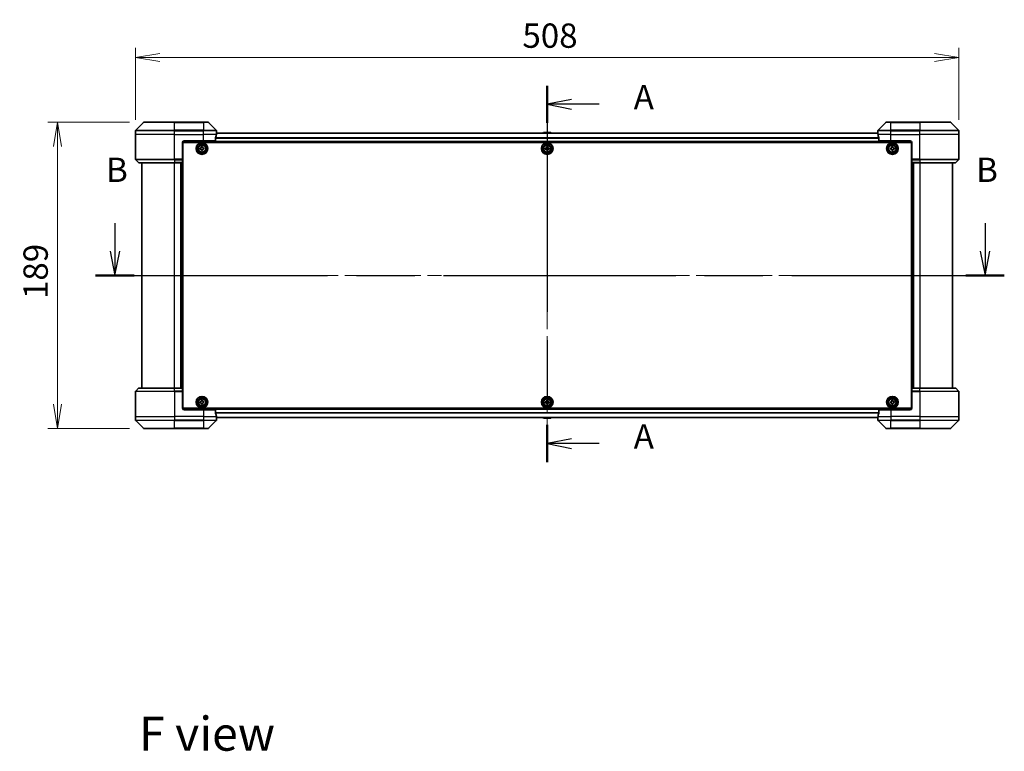
# Model space of a CAD drawing. Units: millimetres. Extents: x -2269 to 9521, y 48 to 1734.
# Drawn here: x 696 to 1304, y 566 to 1017 of the extents above; entities that cross this region are included whole.
import ezdxf

# ---------------------------------------------------------------- set-up
doc = ezdxf.new("R2010")
doc.units = ezdxf.units.MM
doc.header["$LTSCALE"] = 6
doc.linetypes.add('CHAIN', pattern=[0.3543, 0.2362, -0.0295, 0.0591, -0.0295])
doc.layers.get('Defpoints').update_dxf_attribs({"lineweight": 25})
for name, color, linetype, lineweight in [('Centerline (ISO)', 131, 'Continuous', 18), ('Dimension (ISO)', 7, 'Continuous', 18), ('Section Line (ISO)', 7, 'CHAIN', 25), ('Symbol (ISO)', 7, 'Continuous', 18), ('Visible (ISO)', 7, 'Continuous', 35), ('Visible Narrow (ISO)', 7, 'Continuous', 25)]:
    doc.layers.add(name, color=color, linetype=linetype, lineweight=lineweight)
doc.styles.add('Note Text (TK)', font='MS PGothic.ttf')
doc.dimstyles.new('Default - Method 1b (TK)', dxfattribs={"dimscale": 6, "dimtxt": 2.5, "dimasz": 2.5, "dimexe": 1, "dimexo": 1.5, "dimgap": 1, "dimtad": 1, "dimrnd": 1e-08, "dimdsep": 46, "dimtxsty": 'Note Text (TK)', "dimblk": 'OPEN', "dimcen": 0.09, "dimdle": 5, "dimclrd": 100, "dimclre": 100, "dimclrt": 7, "dimadec": 1, "dimazin": 1, "dimtfac": 1, "dimtmove": 0, "dimatfit": 3, "dimldrblk": 'OPEN', "dimfxl": 1, "dimtolj": 1, "dimlwd": -1, "dimlwe": -1, "dimarcsym": 0})

# ---------------------------------------------------------------- blocks, each defined once
blk = doc.blocks.new('2dTransSection1')
at = {"layer": 'Section Line (ISO)', "linetype": 'Continuous'}
for p, q in [((125.82, 148.66), (125.82, 145.78)), ((215.29, 148.66), (215.29, 145.78)), ((125.32, 145.78), (125.82, 143.28)), ((125.82, 145.78), (125.82, 143.28)), ((125.82, 143.28), (126.32, 145.78)), ((214.79, 145.78), (215.29, 143.28)), ((215.29, 145.78), (215.29, 143.28)), ((215.29, 143.28), (215.79, 145.78))]:
    blk.add_line(p, q, dxfattribs=at)
at = {"layer": 'Section Line (ISO)', "linetype": 'CHAIN', "ltscale": 16.834782}
blk.add_line((123.83, 143.28), (217.27, 143.28), dxfattribs=at)
at = {"layer": 'Section Line (ISO)', "linetype": 'Continuous', "lineweight": 50}
for p, q in [((123.83, 143.28), (127.8, 143.28)), ((213.3, 143.28), (217.27, 143.28))]:
    blk.add_line(p, q, dxfattribs=at)
at = {"layer": 'Section Line (ISO)', "char_height": 2.5, "attachment_point": 7, "style": 'Note Text (TK)'}
for insert in [(124.9, 152.11), (214.37, 152.11)]:
    blk.add_mtext('B', dxfattribs=dict(at, insert=insert))
blk = doc.blocks.new('2dTransSection2')
at = {"layer": 'Section Line (ISO)', "linetype": 'CHAIN', "ltscale": 16.415415}
blk.add_line((170.26, 162.78), (170.26, 124.07), dxfattribs=at)
at = {"layer": 'Section Line (ISO)', "linetype": 'Continuous', "lineweight": 50}
for p, q in [((170.26, 162.78), (170.26, 158.97)), ((170.26, 127.89), (170.26, 124.07))]:
    blk.add_line(p, q, dxfattribs=at)
at = {"layer": 'Section Line (ISO)', "linetype": 'Continuous'}
for p, q in [((172.76, 161.38), (170.26, 160.88)), ((172.76, 160.88), (170.26, 160.88)), ((170.26, 160.88), (172.76, 160.38)), ((175.61, 160.88), (172.76, 160.88)), ((172.76, 126.48), (170.26, 125.98)), ((172.76, 125.98), (170.26, 125.98)), ((170.26, 125.98), (172.76, 125.48)), ((175.61, 125.98), (172.76, 125.98))]:
    blk.add_line(p, q, dxfattribs=at)
at = {"layer": 'Section Line (ISO)', "char_height": 2.5, "attachment_point": 7, "style": 'Note Text (TK)'}
for insert in [(179.16, 159.59), (179.16, 124.69)]:
    blk.add_mtext('A', dxfattribs=dict(at, insert=insert))
blk = doc.blocks.new('_Open')
at = {"color": 0, "linetype": 'ByBlock', "lineweight": -2}
for p, q in [((-1, 0.167), (0, 0)), ((-1, -0.167), (0, 0)), ((0, 0), (-1, 0))]:
    blk.add_line(p, q, dxfattribs=at)
blk = doc.blocks.new('*D16')
at = {"layer": 'Defpoints', "color": 0}
for p in [(1275.57, 994.13), (767.57, 946.67), (1275.57, 946.67)]:
    blk.add_point(p, dxfattribs=at)
at = {"layer": 'Dimension (ISO)', "color": 100}
for p, q in [((767.57, 955.67), (767.57, 1000.13)), ((1275.57, 955.67), (1275.57, 1000.13)), ((782.57, 994.13), (1260.57, 994.13))]:
    blk.add_line(p, q, dxfattribs=at)
at = {"layer": 'Dimension (ISO)', "color": 100, "xscale": 15, "yscale": 15, "zscale": 15, "rotation": 180}
blk.add_blockref('_Open', (767.57, 994.13), dxfattribs=at)
at = {"layer": 'Dimension (ISO)', "color": 100, "xscale": 15, "yscale": 15, "zscale": 15}
blk.add_blockref('_Open', (1275.57, 994.13), dxfattribs=at)
at = {"layer": 'Dimension (ISO)', "color": 7, "insert": (1006.27, 1007.63), "char_height": 15, "attachment_point": 4, "style": 'Note Text (TK)'}
blk.add_mtext('\\A1;508', dxfattribs=at)
blk = doc.blocks.new('*D18')
at = {"layer": 'Defpoints', "color": 0}
for p in [(772.78, 954.17), (719.47, 765.17), (772.78, 765.17)]:
    blk.add_point(p, dxfattribs=at)
at = {"layer": 'Dimension (ISO)', "color": 100}
for p, q in [((763.78, 954.17), (713.47, 954.17)), ((719.47, 939.17), (719.47, 780.17)), ((763.78, 765.17), (713.47, 765.17))]:
    blk.add_line(p, q, dxfattribs=at)
at = {"layer": 'Dimension (ISO)', "color": 100, "xscale": 15, "yscale": 15, "zscale": 15}
for p, rotation in [((719.47, 954.17), 90), ((719.47, 765.17), 270)]:
    blk.add_blockref('_Open', p, dxfattribs=dict(at, rotation=rotation))
at = {"layer": 'Dimension (ISO)', "color": 7, "insert": (705.97, 845.05), "char_height": 15, "attachment_point": 4, "rotation": 90, "style": 'Note Text (TK)'}
blk.add_mtext('\\A1;189', dxfattribs=at)

msp = doc.modelspace()

# ---------------------------------------------------------------- linework, layer by layer
at = {"layer": 'Centerline (ISO)', "linetype": 'CHAIN', "ltscale": 23.990969}
for p, q in [((1021.5686, 962.3957), (1021.5686, 756.9396)), ((756.5686, 859.6677), (1286.5686, 859.6677))]:
    msp.add_line(p, q, dxfattribs=at)
at = {"layer": 'Visible (ISO)'}
for p, q in [((772.4221, 954.0212), (767.715, 949.3141)), ((772.7757, 954.1677), (791.5686, 954.1677)), ((809.5686, 954.1677), (791.5686, 954.1677)), ((809.5686, 954.1677), (812.3615, 954.1677)), ((817.4221, 949.3141), (812.715, 954.0212)), ((1230.4221, 954.0212), (1225.715, 949.3141)), ((1230.7757, 954.1677), (1233.5686, 954.1677)), ((1251.5686, 954.1677), (1233.5686, 954.1677)), ((1251.5686, 954.1677), (1270.3615, 954.1677)), ((1275.4221, 949.3141), (1270.715, 954.0212)), ((767.5686, 946.6677), (767.5686, 948.9605)), ((817.5686, 947.6677), (817.5605, 947.6677)), ((817.5686, 947.6677), (817.5686, 948.9605)), ((817.5686, 947.4677), (817.5686, 947.6677)), ((1019.2594, 947.7767), (1019.0586, 947.4677)), ((1023.7101, 947.8677), (1019.4271, 947.8677)), ((1023.8777, 947.7767), (1024.0786, 947.4677)), ((1225.5686, 947.6677), (1225.5686, 948.9605)), ((1225.5686, 947.6677), (1225.5686, 947.4677)), ((1225.5767, 947.6677), (1225.5686, 947.6677)), ((1275.5686, 946.6677), (1275.5686, 948.9605)), ((767.5686, 931.3748), (767.5686, 946.6677)), ((796.5686, 941.6677), (796.5686, 931.3748)), ((796.6147, 941.9677), (1246.5225, 941.9677)), ((796.8186, 777.6677), (796.8186, 941.6677)), ((796.8186, 941.6677), (1246.3186, 941.6677)), ((797.5686, 942.6677), (809.5686, 942.6677)), ((816.9848, 942.6677), (809.5686, 942.6677)), ((816.9848, 942.6677), (816.9848, 944.559)), ((1225.5964, 947.4677), (817.5408, 947.4677)), ((1226.1524, 944.559), (1226.1524, 942.6677)), ((1233.5686, 942.6677), (1226.1524, 942.6677)), ((1233.5686, 942.6677), (1245.5686, 942.6677)), ((1246.3186, 941.6677), (1246.3186, 777.6677)), ((1246.5686, 941.6677), (1246.5686, 931.3748)), ((1275.5686, 931.3748), (1275.5686, 946.6677)), ((796.8186, 938.4677), (796.5686, 938.4677)), ((796.8186, 937.9677), (796.5686, 937.9677)), ((796.8186, 937.4677), (796.5686, 937.4677)), ((807.3021, 938.1546), (807.7638, 938.1824)), ((807.3396, 937.5307), (807.3021, 938.1546)), ((807.8013, 937.5585), (807.3396, 937.5307)), ((808.1817, 939.1467), (808.8055, 939.1842)), ((808.2094, 938.685), (808.1817, 939.1467)), ((808.3316, 936.6512), (808.3039, 937.1128)), ((808.9555, 936.6887), (808.3316, 936.6512)), ((808.8055, 939.1842), (808.8333, 938.7225)), ((808.9278, 937.1503), (808.9555, 936.6887)), ((809.3359, 938.2768), (809.7976, 938.3046)), ((809.8351, 937.6807), (809.3734, 937.653)), ((809.7976, 938.3046), (809.8351, 937.6807)), ((1020.3186, 938.2302), (1020.7811, 938.2302)), ((1020.3186, 937.6052), (1020.3186, 938.2302)), ((1020.7811, 937.6052), (1020.3186, 937.6052)), ((1021.2561, 938.7052), (1021.2561, 939.1677)), ((1021.2561, 939.1677), (1021.8811, 939.1677)), ((1021.2561, 936.6677), (1021.2561, 937.1302)), ((1021.8811, 936.6677), (1021.2561, 936.6677)), ((1021.8811, 939.1677), (1021.8811, 938.7052)), ((1021.8811, 937.1302), (1021.8811, 936.6677)), ((1022.3561, 938.2302), (1022.8186, 938.2302)), ((1022.8186, 937.6052), (1022.3561, 937.6052)), ((1022.8186, 938.2302), (1022.8186, 937.6052)), ((1233.3022, 938.1549), (1233.7638, 938.1826)), ((1233.3395, 937.531), (1233.3022, 938.1549)), ((1233.8012, 937.5587), (1233.3395, 937.531)), ((1234.182, 939.1468), (1234.8059, 939.1841)), ((1234.2096, 938.6851), (1234.182, 939.1468)), ((1234.3313, 936.6512), (1234.3037, 937.1129)), ((1234.9552, 936.6886), (1234.3313, 936.6512)), ((1234.8059, 939.1841), (1234.8335, 938.7224)), ((1234.9276, 937.1502), (1234.9552, 936.6886)), ((1235.336, 938.2766), (1235.7977, 938.3043)), ((1235.835, 937.6804), (1235.3734, 937.6528)), ((1235.7977, 938.3043), (1235.835, 937.6804)), ((1246.5686, 938.4677), (1246.3186, 938.4677)), ((1246.5686, 937.9677), (1246.3186, 937.9677)), ((1246.5686, 937.4677), (1246.3186, 937.4677)), ((767.715, 931.0212), (769.4221, 929.3141)), ((796.5686, 935.4677), (796.8186, 935.4677)), ((796.8186, 932.4677), (796.5686, 932.4677)), ((796.5686, 931.4677), (796.8186, 931.4677)), ((796.5686, 931.3748), (796.5686, 931.0212)), ((796.8186, 931.1677), (796.5686, 931.1677)), ((796.5686, 929.3141), (796.5686, 931.0212)), ((1246.3186, 935.4677), (1246.5686, 935.4677)), ((1246.5686, 932.4677), (1246.3186, 932.4677)), ((1246.3186, 931.4677), (1246.5686, 931.4677)), ((1246.5686, 931.1677), (1246.3186, 931.1677)), ((1246.5686, 931.0212), (1246.5686, 931.3748)), ((1246.5686, 931.0212), (1246.5686, 929.3141)), ((1275.4221, 931.0212), (1273.715, 929.3141)), ((791.5686, 929.1677), (769.7757, 929.1677)), ((771.5686, 929.1677), (771.5686, 790.1677)), ((791.5686, 929.1677), (796.5686, 929.1677)), ((795.5686, 929.1677), (795.5686, 790.1677)), ((796.5686, 929.3141), (796.5686, 929.1677)), ((796.5686, 790.1677), (796.5686, 929.1677)), ((1246.5686, 929.1677), (1246.5686, 929.3141)), ((1246.5686, 929.1677), (1246.5686, 790.1677)), ((1246.5686, 929.1677), (1251.5686, 929.1677)), ((1247.5686, 790.1677), (1247.5686, 929.1677)), ((1273.3615, 929.1677), (1251.5686, 929.1677)), ((1271.5686, 790.1677), (1271.5686, 929.1677)), ((767.715, 788.3141), (769.4221, 790.0212)), ((769.7757, 790.1677), (791.5686, 790.1677)), ((796.5686, 790.1677), (791.5686, 790.1677)), ((796.5686, 790.1677), (796.5686, 790.0212)), ((796.5686, 788.3141), (796.5686, 790.0212)), ((1246.5686, 790.0212), (1246.5686, 790.1677)), ((1251.5686, 790.1677), (1246.5686, 790.1677)), ((1246.5686, 790.0212), (1246.5686, 788.3141)), ((1251.5686, 790.1677), (1273.3615, 790.1677)), ((1275.4221, 788.3141), (1273.715, 790.0212)), ((767.5686, 787.9605), (767.5686, 772.6677)), ((796.5686, 788.3141), (796.5686, 787.9605)), ((796.5686, 788.1677), (796.8186, 788.1677)), ((796.5686, 777.6677), (796.5686, 787.9605)), ((796.8186, 787.8677), (796.5686, 787.8677)), ((796.5686, 786.8677), (796.8186, 786.8677)), ((796.8186, 783.8677), (796.5686, 783.8677)), ((1246.3186, 788.1677), (1246.5686, 788.1677)), ((1246.5686, 787.8677), (1246.3186, 787.8677)), ((1246.3186, 786.8677), (1246.5686, 786.8677)), ((1246.5686, 783.8677), (1246.3186, 783.8677)), ((1246.5686, 787.9605), (1246.5686, 788.3141)), ((1246.5686, 777.6677), (1246.5686, 787.9605)), ((1275.5686, 787.9605), (1275.5686, 772.6677)), ((796.5686, 781.8677), (796.8186, 781.8677)), ((796.5686, 781.3677), (796.8186, 781.3677)), ((796.5686, 780.8677), (796.8186, 780.8677)), ((1246.3186, 777.6677), (796.8186, 777.6677)), ((807.3021, 781.6546), (807.7638, 781.6824)), ((807.3396, 781.0307), (807.3021, 781.6546)), ((807.8013, 781.0585), (807.3396, 781.0307)), ((808.1817, 782.6467), (808.8055, 782.6842)), ((808.2094, 782.185), (808.1817, 782.6467)), ((808.3316, 780.1512), (808.3039, 780.6128)), ((808.9555, 780.1887), (808.3316, 780.1512)), ((808.8055, 782.6842), (808.8333, 782.2225)), ((808.9278, 780.6503), (808.9555, 780.1887)), ((809.3359, 781.7768), (809.7976, 781.8046)), ((809.8351, 781.1807), (809.3734, 781.153)), ((809.7976, 781.8046), (809.8351, 781.1807)), ((1020.3186, 781.7302), (1020.7811, 781.7302)), ((1020.3186, 781.1052), (1020.3186, 781.7302)), ((1020.7811, 781.1052), (1020.3186, 781.1052)), ((1021.2561, 782.2052), (1021.2561, 782.6677)), ((1021.2561, 782.6677), (1021.8811, 782.6677)), ((1021.2561, 780.1677), (1021.2561, 780.6302)), ((1021.8811, 780.1677), (1021.2561, 780.1677)), ((1021.8811, 782.6677), (1021.8811, 782.2052)), ((1021.8811, 780.6302), (1021.8811, 780.1677)), ((1022.3561, 781.7302), (1022.8186, 781.7302)), ((1022.8186, 781.1052), (1022.3561, 781.1052)), ((1022.8186, 781.7302), (1022.8186, 781.1052)), ((1233.3033, 781.6608), (1233.7651, 781.6863)), ((1233.3377, 781.0367), (1233.3033, 781.6608)), ((1233.7995, 781.0622), (1233.3377, 781.0367)), ((1234.1877, 782.6485), (1234.8117, 782.683)), ((1234.2132, 782.1867), (1234.1877, 782.6485)), ((1234.3255, 780.1523), (1234.3, 780.6141)), ((1234.9495, 780.1868), (1234.3255, 780.1523)), ((1234.8117, 782.683), (1234.8372, 782.2212)), ((1234.924, 780.6486), (1234.9495, 780.1868)), ((1235.3377, 781.7731), (1235.7995, 781.7986)), ((1235.8339, 781.1745), (1235.3721, 781.149)), ((1235.7995, 781.7986), (1235.8339, 781.1745)), ((1246.3186, 781.8677), (1246.5686, 781.8677)), ((1246.3186, 781.3677), (1246.5686, 781.3677)), ((1246.3186, 780.8677), (1246.5686, 780.8677)), ((767.5686, 772.6677), (767.5686, 770.3748)), ((1246.5225, 777.3677), (796.6147, 777.3677)), ((809.5686, 776.6677), (797.5686, 776.6677)), ((809.5686, 776.6677), (816.9848, 776.6677)), ((816.9848, 774.7763), (816.9848, 776.6677)), ((817.5408, 771.8677), (1225.5964, 771.8677)), ((817.5605, 771.6677), (817.5686, 771.6677)), ((817.5686, 771.6677), (817.5686, 771.8677)), ((817.5686, 771.6677), (817.5686, 770.3748)), ((1019.2594, 771.5587), (1019.0586, 771.8677)), ((1023.8777, 771.5587), (1024.0786, 771.8677)), ((1225.5686, 771.8677), (1225.5686, 771.6677)), ((1225.5686, 771.6677), (1225.5767, 771.6677)), ((1225.5686, 771.6677), (1225.5686, 770.3748)), ((1226.1524, 776.6677), (1226.1524, 774.7763)), ((1226.1524, 776.6677), (1233.5686, 776.6677)), ((1245.5686, 776.6677), (1233.5686, 776.6677)), ((1275.5686, 772.6677), (1275.5686, 770.3748)), ((767.715, 770.0212), (772.4221, 765.3141)), ((812.715, 765.3141), (817.4221, 770.0212)), ((1019.4271, 771.4677), (1023.7101, 771.4677)), ((1225.715, 770.0212), (1230.4221, 765.3141)), ((1270.715, 765.3141), (1275.4221, 770.0212)), ((791.5686, 765.1677), (772.7757, 765.1677)), ((791.5686, 765.1677), (809.5686, 765.1677)), ((812.3615, 765.1677), (809.5686, 765.1677)), ((1233.5686, 765.1677), (1230.7757, 765.1677)), ((1233.5686, 765.1677), (1251.5686, 765.1677)), ((1270.3615, 765.1677), (1251.5686, 765.1677))]:
    msp.add_line(p, q, dxfattribs=at)
for centre, radius in [((808.5686, 937.9177), 3.6), ((808.5686, 937.9177), 3.5), ((808.5686, 937.9177), 2.7), ((808.5686, 937.9177), 2.6), ((808.5686, 937.9177), 2.4649), ((1021.5686, 937.9177), 3.6), ((1021.5686, 937.9177), 3.5), ((1021.5686, 937.9177), 2.7), ((1021.5686, 937.9177), 2.6), ((1021.5686, 937.9177), 2.4649), ((1234.5686, 937.9177), 3.6), ((1234.5686, 937.9177), 3.5), ((1234.5686, 937.9177), 2.7), ((1234.5686, 937.9177), 2.6), ((1234.5686, 937.9177), 2.4649), ((808.5686, 781.4177), 3.6), ((808.5686, 781.4177), 3.5), ((808.5686, 781.4177), 2.7), ((808.5686, 781.4177), 2.6), ((808.5686, 781.4177), 2.4649), ((1021.5686, 781.4177), 3.6), ((1021.5686, 781.4177), 3.5), ((1021.5686, 781.4177), 2.7), ((1021.5686, 781.4177), 2.6), ((1021.5686, 781.4177), 2.4649), ((1234.5686, 781.4177), 3.6), ((1234.5686, 781.4177), 3.5), ((1234.5686, 781.4177), 2.7), ((1234.5686, 781.4177), 2.6), ((1234.5686, 781.4177), 2.4649)]:
    msp.add_circle(centre, radius, dxfattribs=at)
for centre, radius, start, end in [((772.7757, 953.6677), 0.5, 90, 135), ((812.3615, 953.6677), 0.5, 45, 90), ((1230.7757, 953.6677), 0.5, 90, 135), ((1270.3615, 953.6677), 0.5, 45, 90), ((768.0686, 948.9605), 0.5, 135, 180), ((817.0686, 948.9605), 0.5, 0, 45), ((1019.4271, 947.6677), 0.2, 90, 146.9761324), ((1023.7101, 947.6677), 0.2, 33.0238676, 90), ((1226.0686, 948.9605), 0.5, 135, 180), ((1275.0686, 948.9605), 0.5, 0, 45), ((797.5686, 941.6677), 1, 90, 180), ((1245.5686, 941.6677), 1, 0, 90), ((768.0686, 931.3748), 0.5, 180, 225), ((1275.0686, 931.3748), 0.5, 315, 0), ((769.7757, 929.6677), 0.5, 225, 270), ((1273.3615, 929.6677), 0.5, 270, 315), ((769.7757, 789.6677), 0.5, 90, 135), ((1273.3615, 789.6677), 0.5, 45, 90), ((768.0686, 787.9605), 0.5, 135, 180), ((1275.0686, 787.9605), 0.5, 0, 45), ((797.5686, 777.6677), 1, 180, 270), ((1245.5686, 777.6677), 1, 270, 0), ((1019.4271, 771.6677), 0.2, 213.0238676, 270), ((1023.7101, 771.6677), 0.2, 270, 326.9761324), ((768.0686, 770.3748), 0.5, 180, 225), ((817.0686, 770.3748), 0.5, 315, 0), ((1226.0686, 770.3748), 0.5, 180, 225), ((1275.0686, 770.3748), 0.5, 315, 0), ((772.7757, 765.6677), 0.5, 225, 270), ((812.3615, 765.6677), 0.5, 270, 315), ((1230.7757, 765.6677), 0.5, 225, 270), ((1270.3615, 765.6677), 0.5, 270, 315)]:
    msp.add_arc(centre, radius, start, end, dxfattribs=at)
for centre, major_axis, start_param, end_param in [((809.5686, 948.2677), (0, -9.6), 1.19575789, 1.40334825), ((809.5686, 948.2677), (0, -9.6), 1.40334825, 1.49698509), ((1233.5686, 948.2677), (0, -9.6), 4.78620022, 4.87983706), ((1233.5686, 948.2677), (0, -9.6), 4.87983706, 5.08742742), ((809.5686, 771.0677), (0, 9.6), 4.87983706, 5.08742742), ((809.5686, 771.0677), (0, 9.6), 4.78620022, 4.87983706), ((1233.5686, 771.0677), (0, 9.6), 1.40334825, 1.49698509), ((1233.5686, 771.0677), (0, 9.6), 1.19575789, 1.40334825)]:
    msp.add_ellipse(centre, major_axis=major_axis, ratio=0.83333333, start_param=start_param, end_param=end_param, dxfattribs=at)
for points, knots in [([(817.5605, 947.6677), (817.5588, 947.6677), (817.5567, 947.6601), (817.5523, 947.6295), (817.55, 947.6064), (817.5477, 947.5734), (817.5472, 947.5667), (817.5468, 947.5597)], [0.1356732242, 0.1356732242, 0.1356732242, 0.1356732242, 0.1469944231, 0.1469944231, 0.158315622, 0.158315622, 0.1609890322, 0.1609890322, 0.1609890322, 0.1609890322]), ([(1225.5904, 947.5597), (1225.5899, 947.5667), (1225.5895, 947.5734), (1225.5871, 947.6064), (1225.5849, 947.6295), (1225.5805, 947.6601), (1225.5784, 947.6677), (1225.5767, 947.6677)], [0.1103900742, 0.1103900742, 0.1103900742, 0.1103900742, 0.1130634845, 0.1130634845, 0.1243846834, 0.1243846834, 0.1357058823, 0.1357058823, 0.1357058823, 0.1357058823]), ([(817.0125, 944.7511), (817.0051, 944.7283), (816.9986, 944.7017), (816.9878, 944.6365), (816.9848, 944.5966), (816.9848, 944.559)], [-0.0201836507, -0.0201836507, -0.0201836507, -0.0201836507, -0.0112759257, -0.0112759257, 0, 0, 0, 0]), ([(1226.1524, 944.559), (1226.1524, 944.5973), (1226.1492, 944.6379), (1226.1383, 944.7028), (1226.1319, 944.7288), (1226.1246, 944.7511)], [0.093260715, 0.093260715, 0.093260715, 0.093260715, 0.1047444472, 0.1047444472, 0.1134564756, 0.1134564756, 0.1134564756, 0.1134564756]), ([(807.7638, 938.1824), (807.8231, 938.1859), (807.8858, 938.2016), (807.9998, 938.2569), (808.051, 938.2966), (808.1304, 938.3861), (808.1637, 938.4417), (808.205, 938.5615), (808.213, 938.6257), (808.2094, 938.685)], [0, 0, 0, 0, 0.0179369429, 0.0179369429, 0.0358738858, 0.0358738858, 0.0538108287, 0.0538108287, 0.0717477716, 0.0717477716, 0.0717477716, 0.0717477716]), ([(808.3039, 937.1128), (808.3003, 937.1722), (808.2847, 937.2349), (808.2293, 937.3489), (808.1896, 937.4001), (808.1001, 937.4794), (808.0445, 937.5127), (807.9247, 937.554), (807.8606, 937.562), (807.8013, 937.5585)], [0, 0, 0, 0, 0.0179369429, 0.0179369429, 0.0358738858, 0.0358738858, 0.0538108287, 0.0538108287, 0.0717477716, 0.0717477716, 0.0717477716, 0.0717477716]), ([(808.8333, 938.7225), (808.8369, 938.6632), (808.8525, 938.6004), (808.9078, 938.4865), (808.9476, 938.4352), (809.037, 938.3559), (809.0927, 938.3226), (809.2124, 938.2813), (809.2766, 938.2733), (809.3359, 938.2768)], [0, 0, 0, 0, 0.0179369429, 0.0179369429, 0.0358738858, 0.0358738858, 0.0538108287, 0.0538108287, 0.0717477716, 0.0717477716, 0.0717477716, 0.0717477716]), ([(809.3734, 937.653), (809.3141, 937.6494), (809.2514, 937.6338), (809.1374, 937.5784), (809.0862, 937.5387), (809.0068, 937.4492), (808.9735, 937.3936), (808.9322, 937.2738), (808.9242, 937.2097), (808.9278, 937.1503)], [0, 0, 0, 0, 0.0179369429, 0.0179369429, 0.0358738858, 0.0358738858, 0.0538108287, 0.0538108287, 0.0717477716, 0.0717477716, 0.0717477716, 0.0717477716]), ([(1020.7811, 938.2302), (1020.8405, 938.2302), (1020.9041, 938.242), (1021.0212, 938.2904), (1021.0747, 938.327), (1021.1592, 938.4116), (1021.1958, 938.4651), (1021.2442, 938.5822), (1021.2561, 938.6457), (1021.2561, 938.7052)], [0, 0, 0, 0, 0.0179369429, 0.0179369429, 0.0358738858, 0.0358738858, 0.0538108287, 0.0538108287, 0.0717477716, 0.0717477716, 0.0717477716, 0.0717477716]), ([(1021.2561, 937.1302), (1021.2561, 937.1896), (1021.2442, 937.2531), (1021.1958, 937.3702), (1021.1592, 937.4238), (1021.0747, 937.5083), (1021.0212, 937.5449), (1020.9041, 937.5933), (1020.8405, 937.6052), (1020.7811, 937.6052)], [0, 0, 0, 0, 0.0179369429, 0.0179369429, 0.0358738858, 0.0358738858, 0.0538108287, 0.0538108287, 0.0717477716, 0.0717477716, 0.0717477716, 0.0717477716]), ([(1021.8811, 938.7052), (1021.8811, 938.6457), (1021.8929, 938.5822), (1021.9414, 938.4651), (1021.9779, 938.4116), (1022.0625, 938.327), (1022.116, 938.2904), (1022.2331, 938.242), (1022.2967, 938.2302), (1022.3561, 938.2302)], [0, 0, 0, 0, 0.0179369429, 0.0179369429, 0.0358738858, 0.0358738858, 0.0538108287, 0.0538108287, 0.0717477716, 0.0717477716, 0.0717477716, 0.0717477716]), ([(1022.3561, 937.6052), (1022.2967, 937.6052), (1022.2331, 937.5933), (1022.116, 937.5449), (1022.0625, 937.5083), (1021.9779, 937.4238), (1021.9414, 937.3702), (1021.8929, 937.2531), (1021.8811, 937.1896), (1021.8811, 937.1302)], [0, 0, 0, 0, 0.0179369429, 0.0179369429, 0.0358738858, 0.0358738858, 0.0538108287, 0.0538108287, 0.0717477716, 0.0717477716, 0.0717477716, 0.0717477716]), ([(1233.7638, 938.1826), (1233.8232, 938.1861), (1233.8859, 938.2017), (1233.9999, 938.2571), (1234.0511, 938.2968), (1234.1305, 938.3862), (1234.1638, 938.4418), (1234.2051, 938.5616), (1234.2132, 938.6258), (1234.2096, 938.6851)], [0, 0, 0, 0, 0.0179369429, 0.0179369429, 0.0358738858, 0.0358738858, 0.0538108287, 0.0538108287, 0.0717477716, 0.0717477716, 0.0717477716, 0.0717477716]), ([(1234.3037, 937.1129), (1234.3001, 937.1722), (1234.2845, 937.235), (1234.2292, 937.3489), (1234.1895, 937.4002), (1234.1, 937.4795), (1234.0444, 937.5129), (1233.9246, 937.5542), (1233.8605, 937.5622), (1233.8012, 937.5587)], [0, 0, 0, 0, 0.0179369429, 0.0179369429, 0.0358738858, 0.0358738858, 0.0538108287, 0.0538108287, 0.0717477716, 0.0717477716, 0.0717477716, 0.0717477716]), ([(1234.8335, 938.7224), (1234.837, 938.6631), (1234.8527, 938.6004), (1234.908, 938.4864), (1234.9477, 938.4351), (1235.0372, 938.3558), (1235.0928, 938.3225), (1235.2125, 938.2811), (1235.2767, 938.2731), (1235.336, 938.2766)], [0, 0, 0, 0, 0.0179369429, 0.0179369429, 0.0358738858, 0.0358738858, 0.0538108287, 0.0538108287, 0.0717477716, 0.0717477716, 0.0717477716, 0.0717477716]), ([(1235.3734, 937.6528), (1235.314, 937.6492), (1235.2513, 937.6336), (1235.1373, 937.5783), (1235.0861, 937.5385), (1235.0067, 937.4491), (1234.9734, 937.3935), (1234.9321, 937.2737), (1234.924, 937.2096), (1234.9276, 937.1502)], [0, 0, 0, 0, 0.0179369429, 0.0179369429, 0.0358738858, 0.0358738858, 0.0538108287, 0.0538108287, 0.0717477716, 0.0717477716, 0.0717477716, 0.0717477716]), ([(807.7638, 781.6824), (807.8231, 781.6859), (807.8858, 781.7016), (807.9998, 781.7569), (808.051, 781.7966), (808.1304, 781.8861), (808.1637, 781.9417), (808.205, 782.0615), (808.213, 782.1257), (808.2094, 782.185)], [0, 0, 0, 0, 0.0179369429, 0.0179369429, 0.0358738858, 0.0358738858, 0.0538108287, 0.0538108287, 0.0717477716, 0.0717477716, 0.0717477716, 0.0717477716]), ([(808.3039, 780.6128), (808.3003, 780.6722), (808.2847, 780.7349), (808.2293, 780.8489), (808.1896, 780.9001), (808.1001, 780.9794), (808.0445, 781.0127), (807.9247, 781.054), (807.8606, 781.062), (807.8013, 781.0585)], [0, 0, 0, 0, 0.0179369429, 0.0179369429, 0.0358738858, 0.0358738858, 0.0538108287, 0.0538108287, 0.0717477716, 0.0717477716, 0.0717477716, 0.0717477716]), ([(808.8333, 782.2225), (808.8369, 782.1632), (808.8525, 782.1004), (808.9078, 781.9865), (808.9476, 781.9352), (809.037, 781.8559), (809.0927, 781.8226), (809.2124, 781.7813), (809.2766, 781.7733), (809.3359, 781.7768)], [0, 0, 0, 0, 0.0179369429, 0.0179369429, 0.0358738858, 0.0358738858, 0.0538108287, 0.0538108287, 0.0717477716, 0.0717477716, 0.0717477716, 0.0717477716]), ([(809.3734, 781.153), (809.3141, 781.1494), (809.2514, 781.1338), (809.1374, 781.0784), (809.0862, 781.0387), (809.0068, 780.9492), (808.9735, 780.8936), (808.9322, 780.7738), (808.9242, 780.7097), (808.9278, 780.6503)], [0, 0, 0, 0, 0.0179369429, 0.0179369429, 0.0358738858, 0.0358738858, 0.0538108287, 0.0538108287, 0.0717477716, 0.0717477716, 0.0717477716, 0.0717477716]), ([(1020.7811, 781.7302), (1020.8405, 781.7302), (1020.9041, 781.742), (1021.0212, 781.7904), (1021.0747, 781.827), (1021.1592, 781.9116), (1021.1958, 781.9651), (1021.2442, 782.0822), (1021.2561, 782.1457), (1021.2561, 782.2052)], [0, 0, 0, 0, 0.0179369429, 0.0179369429, 0.0358738858, 0.0358738858, 0.0538108287, 0.0538108287, 0.0717477716, 0.0717477716, 0.0717477716, 0.0717477716]), ([(1021.2561, 780.6302), (1021.2561, 780.6896), (1021.2442, 780.7531), (1021.1958, 780.8702), (1021.1592, 780.9238), (1021.0747, 781.0083), (1021.0212, 781.0449), (1020.9041, 781.0933), (1020.8405, 781.1052), (1020.7811, 781.1052)], [0, 0, 0, 0, 0.0179369429, 0.0179369429, 0.0358738858, 0.0358738858, 0.0538108287, 0.0538108287, 0.0717477716, 0.0717477716, 0.0717477716, 0.0717477716]), ([(1021.8811, 782.2052), (1021.8811, 782.1457), (1021.8929, 782.0822), (1021.9414, 781.9651), (1021.9779, 781.9116), (1022.0625, 781.827), (1022.116, 781.7904), (1022.2331, 781.742), (1022.2967, 781.7302), (1022.3561, 781.7302)], [0, 0, 0, 0, 0.0179369429, 0.0179369429, 0.0358738858, 0.0358738858, 0.0538108287, 0.0538108287, 0.0717477716, 0.0717477716, 0.0717477716, 0.0717477716]), ([(1022.3561, 781.1052), (1022.2967, 781.1052), (1022.2331, 781.0933), (1022.116, 781.0449), (1022.0625, 781.0083), (1021.9779, 780.9238), (1021.9414, 780.8702), (1021.8929, 780.7531), (1021.8811, 780.6896), (1021.8811, 780.6302)], [0, 0, 0, 0, 0.0179369429, 0.0179369429, 0.0358738858, 0.0358738858, 0.0538108287, 0.0538108287, 0.0717477716, 0.0717477716, 0.0717477716, 0.0717477716]), ([(1233.7651, 781.6863), (1233.8244, 781.6895), (1233.8872, 781.7049), (1234.0014, 781.7597), (1234.0529, 781.7992), (1234.1326, 781.8882), (1234.1662, 781.9437), (1234.2081, 782.0633), (1234.2164, 782.1274), (1234.2132, 782.1867)], [0, 0, 0, 0, 0.0179369429, 0.0179369429, 0.0358738858, 0.0358738858, 0.0538108287, 0.0538108287, 0.0717477716, 0.0717477716, 0.0717477716, 0.0717477716]), ([(1234.3, 780.6141), (1234.2967, 780.6735), (1234.2814, 780.7363), (1234.2266, 780.8505), (1234.1871, 780.9019), (1234.098, 780.9817), (1234.0425, 781.0153), (1233.923, 781.0572), (1233.8589, 781.0655), (1233.7995, 781.0622)], [0, 0, 0, 0, 0.0179369429, 0.0179369429, 0.0358738858, 0.0358738858, 0.0538108287, 0.0538108287, 0.0717477716, 0.0717477716, 0.0717477716, 0.0717477716]), ([(1234.8372, 782.2212), (1234.8405, 782.1618), (1234.8558, 782.099), (1234.9106, 781.9848), (1234.9501, 781.9334), (1235.0392, 781.8536), (1235.0946, 781.82), (1235.2142, 781.7781), (1235.2783, 781.7698), (1235.3377, 781.7731)], [0, 0, 0, 0, 0.0179369429, 0.0179369429, 0.0358738858, 0.0358738858, 0.0538108287, 0.0538108287, 0.0717477716, 0.0717477716, 0.0717477716, 0.0717477716]), ([(1235.3721, 781.149), (1235.3128, 781.1458), (1235.25, 781.1304), (1235.1357, 781.0756), (1235.0843, 781.0362), (1235.0045, 780.9471), (1234.971, 780.8916), (1234.9291, 780.772), (1234.9208, 780.7079), (1234.924, 780.6486)], [0, 0, 0, 0, 0.0179369429, 0.0179369429, 0.0358738858, 0.0358738858, 0.0538108287, 0.0538108287, 0.0717477716, 0.0717477716, 0.0717477716, 0.0717477716]), ([(816.9848, 774.7763), (816.9848, 774.738), (816.988, 774.6974), (816.9988, 774.6325), (817.0053, 774.6065), (817.0125, 774.5842)], [0.093260715, 0.093260715, 0.093260715, 0.093260715, 0.1047444472, 0.1047444472, 0.1134564756, 0.1134564756, 0.1134564756, 0.1134564756]), ([(817.5468, 771.7756), (817.5472, 771.7686), (817.5477, 771.7619), (817.55, 771.7289), (817.5523, 771.7058), (817.5567, 771.6752), (817.5588, 771.6677), (817.5605, 771.6677)], [0.1103900742, 0.1103900742, 0.1103900742, 0.1103900742, 0.1130634845, 0.1130634845, 0.1243846834, 0.1243846834, 0.1357058823, 0.1357058823, 0.1357058823, 0.1357058823]), ([(1225.5767, 771.6677), (1225.5784, 771.6677), (1225.5805, 771.6752), (1225.5849, 771.7058), (1225.5871, 771.7289), (1225.5895, 771.7619), (1225.5899, 771.7686), (1225.5904, 771.7756)], [0.1356732242, 0.1356732242, 0.1356732242, 0.1356732242, 0.1469944231, 0.1469944231, 0.158315622, 0.158315622, 0.1609890322, 0.1609890322, 0.1609890322, 0.1609890322]), ([(1226.1246, 774.5842), (1226.1321, 774.607), (1226.1386, 774.6336), (1226.1493, 774.6988), (1226.1524, 774.7387), (1226.1524, 774.7763)], [-0.0201836507, -0.0201836507, -0.0201836507, -0.0201836507, -0.0112759257, -0.0112759257, 0, 0, 0, 0])]:
    msp.add_open_spline(points, degree=3, knots=knots, dxfattribs=at)
at = {"layer": 'Visible Narrow (ISO)'}
for p, q in [((791.5686, 954.0212), (772.4221, 954.0212)), ((791.5686, 954.1677), (791.5686, 954.0212)), ((791.5686, 954.0212), (809.5686, 954.0212)), ((791.5686, 949.3141), (791.5686, 954.0212)), ((809.5686, 954.0212), (809.5686, 954.1677)), ((812.715, 954.0212), (809.5686, 954.0212)), ((809.5686, 954.0212), (809.5686, 949.3141)), ((1233.5686, 954.0212), (1230.4221, 954.0212)), ((1233.5686, 954.0212), (1233.5686, 954.1677)), ((1233.5686, 954.0212), (1251.5686, 954.0212)), ((1233.5686, 949.3141), (1233.5686, 954.0212)), ((1251.5686, 954.0212), (1251.5686, 954.1677)), ((1270.715, 954.0212), (1251.5686, 954.0212)), ((1251.5686, 954.0212), (1251.5686, 949.3141)), ((791.5686, 948.9605), (767.5686, 948.9605)), ((767.715, 949.3141), (791.5686, 949.3141)), ((791.5686, 949.3141), (791.5686, 948.9605)), ((809.5686, 949.3141), (791.5686, 949.3141)), ((791.5686, 946.6677), (791.5686, 948.9605)), ((791.5686, 948.9605), (809.5686, 948.9605)), ((809.5686, 949.3141), (809.5686, 948.9605)), ((809.5686, 949.3141), (817.4221, 949.3141)), ((809.5686, 946.6677), (809.5686, 948.9605)), ((817.5686, 948.9605), (809.5686, 948.9605)), ((1023.8777, 947.7767), (1019.2594, 947.7767)), ((1233.5686, 948.9605), (1225.5686, 948.9605)), ((1225.715, 949.3141), (1233.5686, 949.3141)), ((1251.5686, 949.3141), (1233.5686, 949.3141)), ((1233.5686, 949.3141), (1233.5686, 948.9605)), ((1233.5686, 946.6677), (1233.5686, 948.9605)), ((1233.5686, 948.9605), (1251.5686, 948.9605)), ((1251.5686, 949.3141), (1251.5686, 948.9605)), ((1251.5686, 949.3141), (1275.4221, 949.3141)), ((1251.5686, 946.6677), (1251.5686, 948.9605)), ((1275.5686, 948.9605), (1251.5686, 948.9605)), ((791.5686, 946.6677), (767.5686, 946.6677)), ((791.5686, 946.6677), (809.5686, 946.6677)), ((791.5686, 931.3748), (791.5686, 946.6677)), ((1246.3686, 942.2677), (796.7686, 942.2677)), ((817.4567, 946.6677), (809.5686, 946.6677)), ((809.5686, 942.6677), (809.5686, 946.6677)), ((1226.1524, 944.5233), (816.9848, 944.5233)), ((816.9848, 944.3952), (1226.1524, 944.3952)), ((817.5355, 947.3957), (1225.6017, 947.3957)), ((1233.5686, 946.6677), (1225.6805, 946.6677)), ((1233.5686, 946.6677), (1251.5686, 946.6677)), ((1233.5686, 942.6677), (1233.5686, 946.6677)), ((1275.5686, 946.6677), (1251.5686, 946.6677)), ((1251.5686, 931.3748), (1251.5686, 946.6677)), ((796.8186, 936.0919), (796.5686, 936.0919)), ((796.5686, 935.8798), (796.8186, 935.8798)), ((796.8186, 935.5555), (796.5686, 935.5555)), ((1246.5686, 936.0919), (1246.3186, 936.0919)), ((1246.3186, 935.8798), (1246.5686, 935.8798)), ((1246.5686, 935.5555), (1246.3186, 935.5555)), ((767.5686, 931.3748), (791.5686, 931.3748)), ((791.5686, 931.0212), (767.715, 931.0212)), ((796.5686, 931.3748), (791.5686, 931.3748)), ((791.5686, 931.0212), (791.5686, 931.3748)), ((791.5686, 931.0212), (796.5686, 931.0212)), ((791.5686, 931.0212), (791.5686, 929.3141)), ((796.5686, 935.1677), (796.8186, 935.1677)), ((796.8186, 932.7677), (796.5686, 932.7677)), ((796.5686, 932.3798), (796.8186, 932.3798)), ((796.8186, 932.0555), (796.5686, 932.0555)), ((796.5686, 931.8434), (796.8186, 931.8434)), ((796.8186, 931.7677), (796.5686, 931.7677)), ((796.5686, 930.8677), (796.8186, 930.8677)), ((1246.3186, 935.1677), (1246.5686, 935.1677)), ((1246.5686, 932.7677), (1246.3186, 932.7677)), ((1246.3186, 932.3798), (1246.5686, 932.3798)), ((1246.5686, 932.0555), (1246.3186, 932.0555)), ((1246.3186, 931.8434), (1246.5686, 931.8434)), ((1246.5686, 931.7677), (1246.3186, 931.7677)), ((1246.3186, 930.8677), (1246.5686, 930.8677)), ((1251.5686, 931.3748), (1246.5686, 931.3748)), ((1246.5686, 931.0212), (1251.5686, 931.0212)), ((1251.5686, 931.3748), (1275.5686, 931.3748)), ((1251.5686, 931.0212), (1251.5686, 931.3748)), ((1275.4221, 931.0212), (1251.5686, 931.0212)), ((1251.5686, 931.0212), (1251.5686, 929.3141)), ((769.4221, 929.3141), (791.5686, 929.3141)), ((796.5686, 929.3141), (791.5686, 929.3141)), ((791.5686, 929.3141), (791.5686, 929.1677)), ((791.5686, 790.1677), (791.5686, 929.1677)), ((795.2686, 929.1677), (795.2686, 790.1677)), ((796.2686, 929.1677), (796.2686, 790.1677)), ((1251.5686, 929.3141), (1246.5686, 929.3141)), ((1246.8686, 790.1677), (1246.8686, 929.1677)), ((1247.8686, 790.1677), (1247.8686, 929.1677)), ((1251.5686, 929.3141), (1251.5686, 929.1677)), ((1251.5686, 929.3141), (1273.715, 929.3141)), ((1251.5686, 929.1677), (1251.5686, 790.1677)), ((791.5686, 790.0212), (769.4221, 790.0212)), ((791.5686, 790.0212), (791.5686, 790.1677)), ((791.5686, 790.0212), (796.5686, 790.0212)), ((791.5686, 788.3141), (791.5686, 790.0212)), ((1246.5686, 790.0212), (1251.5686, 790.0212)), ((1251.5686, 790.0212), (1251.5686, 790.1677)), ((1273.715, 790.0212), (1251.5686, 790.0212)), ((1251.5686, 788.3141), (1251.5686, 790.0212)), ((791.5686, 787.9605), (767.5686, 787.9605)), ((767.715, 788.3141), (791.5686, 788.3141)), ((791.5686, 788.3141), (791.5686, 787.9605)), ((796.5686, 788.3141), (791.5686, 788.3141)), ((791.5686, 787.9605), (791.5686, 772.6677)), ((791.5686, 787.9605), (796.5686, 787.9605)), ((796.8186, 788.4677), (796.5686, 788.4677)), ((796.5686, 787.5677), (796.8186, 787.5677)), ((796.8186, 787.4919), (796.5686, 787.4919)), ((796.5686, 787.2798), (796.8186, 787.2798)), ((796.8186, 786.9555), (796.5686, 786.9555)), ((796.5686, 786.5677), (796.8186, 786.5677)), ((796.8186, 784.1677), (796.5686, 784.1677)), ((796.5686, 783.7798), (796.8186, 783.7798)), ((1246.5686, 788.4677), (1246.3186, 788.4677)), ((1246.3186, 787.5677), (1246.5686, 787.5677)), ((1246.5686, 787.4919), (1246.3186, 787.4919)), ((1246.3186, 787.2798), (1246.5686, 787.2798)), ((1246.5686, 786.9555), (1246.3186, 786.9555)), ((1246.3186, 786.5677), (1246.5686, 786.5677)), ((1246.5686, 784.1677), (1246.3186, 784.1677)), ((1246.3186, 783.7798), (1246.5686, 783.7798)), ((1251.5686, 788.3141), (1246.5686, 788.3141)), ((1246.5686, 787.9605), (1251.5686, 787.9605)), ((1251.5686, 788.3141), (1251.5686, 787.9605)), ((1251.5686, 788.3141), (1275.4221, 788.3141)), ((1251.5686, 787.9605), (1251.5686, 772.6677)), ((1275.5686, 787.9605), (1251.5686, 787.9605)), ((796.8186, 783.4555), (796.5686, 783.4555)), ((796.5686, 783.2434), (796.8186, 783.2434)), ((1246.5686, 783.4555), (1246.3186, 783.4555)), ((1246.3186, 783.2434), (1246.5686, 783.2434)), ((767.5686, 772.6677), (791.5686, 772.6677)), ((809.5686, 772.6677), (791.5686, 772.6677)), ((791.5686, 772.6677), (791.5686, 770.3748)), ((796.7686, 777.0677), (1246.3686, 777.0677)), ((809.5686, 776.6677), (809.5686, 772.6677)), ((809.5686, 772.6677), (817.4567, 772.6677)), ((809.5686, 772.6677), (809.5686, 770.3748)), ((1226.1524, 774.9401), (816.9848, 774.9401)), ((816.9848, 774.812), (1226.1524, 774.812)), ((1225.6017, 771.9396), (817.5355, 771.9396)), ((1019.2594, 771.5587), (1023.8777, 771.5587)), ((1225.6805, 772.6677), (1233.5686, 772.6677)), ((1233.5686, 776.6677), (1233.5686, 772.6677)), ((1251.5686, 772.6677), (1233.5686, 772.6677)), ((1233.5686, 772.6677), (1233.5686, 770.3748)), ((1251.5686, 772.6677), (1275.5686, 772.6677)), ((1251.5686, 772.6677), (1251.5686, 770.3748)), ((767.5686, 770.3748), (791.5686, 770.3748)), ((791.5686, 770.0212), (767.715, 770.0212)), ((809.5686, 770.3748), (791.5686, 770.3748)), ((791.5686, 770.0212), (791.5686, 770.3748)), ((791.5686, 770.0212), (809.5686, 770.0212)), ((791.5686, 765.3141), (791.5686, 770.0212)), ((809.5686, 770.3748), (817.5686, 770.3748)), ((809.5686, 770.0212), (809.5686, 770.3748)), ((817.4221, 770.0212), (809.5686, 770.0212)), ((809.5686, 770.0212), (809.5686, 765.3141)), ((1225.5686, 770.3748), (1233.5686, 770.3748)), ((1233.5686, 770.0212), (1225.715, 770.0212)), ((1251.5686, 770.3748), (1233.5686, 770.3748)), ((1233.5686, 770.0212), (1233.5686, 770.3748)), ((1233.5686, 770.0212), (1251.5686, 770.0212)), ((1233.5686, 765.3141), (1233.5686, 770.0212)), ((1251.5686, 770.3748), (1275.5686, 770.3748)), ((1251.5686, 770.0212), (1251.5686, 770.3748)), ((1275.4221, 770.0212), (1251.5686, 770.0212)), ((1251.5686, 770.0212), (1251.5686, 765.3141)), ((772.4221, 765.3141), (791.5686, 765.3141)), ((809.5686, 765.3141), (791.5686, 765.3141)), ((791.5686, 765.3141), (791.5686, 765.1677)), ((809.5686, 765.3141), (812.715, 765.3141)), ((809.5686, 765.3141), (809.5686, 765.1677)), ((1230.4221, 765.3141), (1233.5686, 765.3141)), ((1233.5686, 765.3141), (1233.5686, 765.1677)), ((1251.5686, 765.3141), (1233.5686, 765.3141)), ((1251.5686, 765.1677), (1251.5686, 765.3141)), ((1251.5686, 765.3141), (1270.715, 765.3141))]:
    msp.add_line(p, q, dxfattribs=at)
for centre, radius in [((808.5686, 937.9177), 2.4624), ((808.5686, 937.9177), 2.2523), ((808.5686, 937.9177), 2.113), ((1021.5686, 937.9177), 2.4624), ((1021.5686, 937.9177), 2.2523), ((1021.5686, 937.9177), 2.113), ((1234.5686, 937.9177), 2.4624), ((1234.5686, 937.9177), 2.2523), ((1234.5686, 937.9177), 2.113), ((808.5686, 781.4177), 2.4624), ((808.5686, 781.4177), 2.2523), ((1021.5686, 781.4177), 2.4624), ((1021.5686, 781.4177), 2.2523), ((1234.5686, 781.4177), 2.4624), ((1234.5686, 781.4177), 2.2523), ((808.5686, 781.4177), 2.113), ((1021.5686, 781.4177), 2.113), ((1234.5686, 781.4177), 2.113)]:
    msp.add_circle(centre, radius, dxfattribs=at)

# ---------------------------------------------------------------- block references
at = {"layer": 'Section Line (ISO)', "xscale": 6, "yscale": 6, "zscale": 6}
for name in ['2dTransSection2', '2dTransSection1']:
    msp.add_blockref(name, (0, 0), dxfattribs=at)

# ---------------------------------------------------------------- texts
at = {"layer": 'Symbol (ISO)', "color": 7, "insert": (769.7762, 576.8308), "char_height": 21, "attachment_point": 4, "line_spacing_factor": 1.5, "style": 'Note Text (TK)'}
msp.add_mtext('\\fMS PGothic|b0|i0;{\\H21.0000;F view}', dxfattribs=at)

# ---------------------------------------------------------------- dimensions: what is measured, and where the dimension line sits
at = {"layer": 'Dimension (ISO)', "color": 100}
for base, p1, p2, angle, picture, middle in [((1275.5686, 994.1325), (767.5686, 946.6677), (1275.5686, 946.6677), 180, '*D16', (1021.5686, 994.1325)), ((719.4708, 765.1677), (772.7757, 954.1677), (772.7757, 765.1677), 90, '*D18', (719.4708, 859.6677))]:
    dim = msp.add_linear_dim(base=base, p1=p1, p2=p2, angle=angle, dimstyle='Default - Method 1b (TK)', override={"dimgap": 1, "dimdec": 0, "dimtol": 0, "dimlim": 0, "dimtp": 0, "dimtm": 0, "dimtdec": 0, "dimtofl": 0, "dimatfit": 1}, dxfattribs=at)
    dim.commit()
    dim.dimension.update_dxf_attribs({"geometry": picture, "text_midpoint": middle, "dimtype": 160})

doc.saveas('drawing.dxf')
